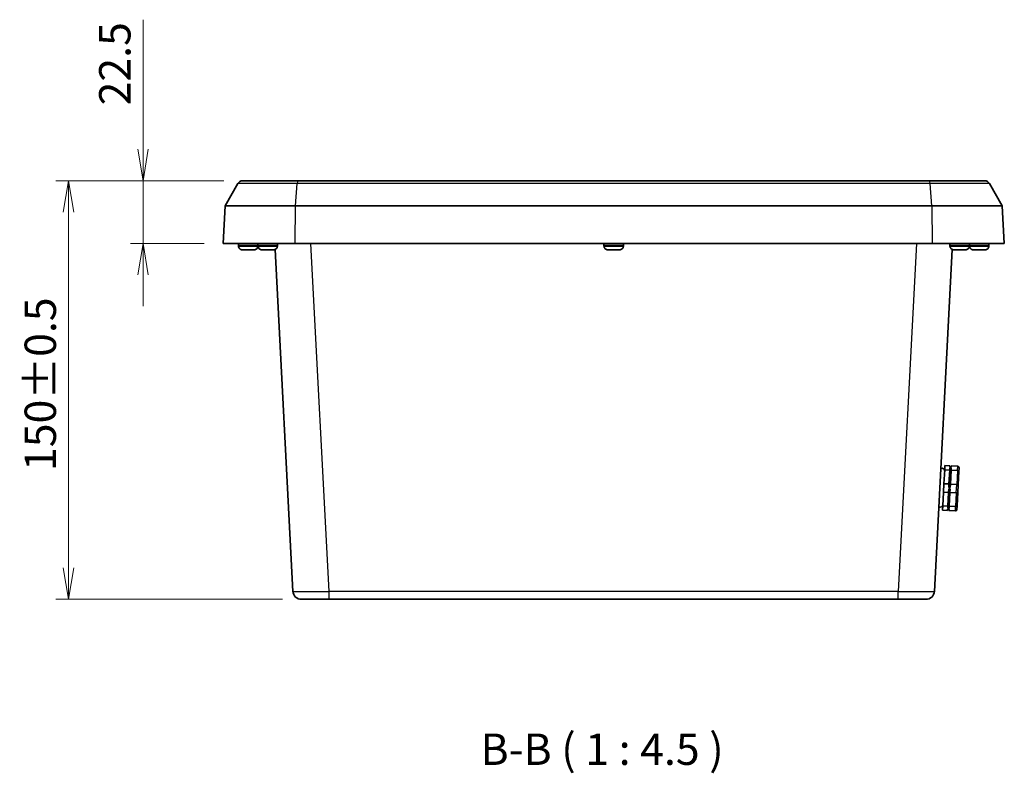
# Model space of a CAD drawing. Units: millimetres. Extents: x 0 to 7090, y 0 to 1264.
# Drawn here: x 1938 to 2291, y 260 to 530 of the extents above; entities that cross this region are included whole.
import ezdxf

# ---------------------------------------------------------------- set-up
doc = ezdxf.new("R2010")
doc.units = ezdxf.units.MM
for name, color, linetype, lineweight in [('Dimension (ISO)', 7, 'Continuous', 18), ('Dimension (ISO) @ 1', 7, 'Continuous', 18), ('Symbol (ISO)', 7, 'Continuous', 18), ('Visible (ISO)', 7, 'Continuous', 35), ('Visible Narrow (ISO)', 7, 'Continuous', 25)]:
    doc.layers.add(name, color=color, linetype=linetype, lineweight=lineweight)
doc.styles.add('Note Text (TK)', font='MS PGothic.ttf')
doc.dimstyles.new('Default - Method 1b (TK)', dxfattribs={"dimscale": 3.5, "dimtxt": 2.5, "dimasz": 2.5, "dimexe": 1, "dimexo": 1.5, "dimgap": 1, "dimtad": 1, "dimdsep": 46, "dimtxsty": 'Note Text (TK)', "dimblk": 'OPEN', "dimcen": 0.09, "dimdle": 5, "dimclrd": 100, "dimclre": 100, "dimclrt": 7, "dimadec": 1, "dimazin": 1, "dimtfac": 1, "dimtmove": 0, "dimatfit": 3, "dimldrblk": 'OPEN', "dimfxl": 1, "dimtolj": 1, "dimlwd": -1, "dimlwe": -1, "dimarcsym": 0})

# ---------------------------------------------------------------- blocks, each defined once
blk = doc.blocks.new('_Open')
at = {"color": 0, "linetype": 'ByBlock', "lineweight": -2}
for p, q in [((-1, 0.167), (0, 0)), ((-1, -0.167), (0, 0)), ((0, 0), (-1, 0))]:
    blk.add_line(p, q, dxfattribs=at)
blk = doc.blocks.new('*D54')
at = {"layer": 'Defpoints', "color": 0}
for p in [(2017.73, 472), (1982, 449.5), (2010.67, 449.5)]:
    blk.add_point(p, dxfattribs=at)
at = {"layer": 'Dimension (ISO)', "color": 100}
for p, q in [((1982, 483.25), (1982, 529.71)), ((2010.98, 472), (1977.5, 472)), ((1982, 449.5), (1982, 472)), ((2003.92, 449.5), (1977.5, 449.5)), ((1982, 438.25), (1982, 427))]:
    blk.add_line(p, q, dxfattribs=at)
at = {"layer": 'Dimension (ISO)', "color": 100, "xscale": 11.25, "yscale": 11.25, "zscale": 11.25}
for p, rotation in [((1982, 472), 270), ((1982, 449.5), 90)]:
    blk.add_blockref('_Open', p, dxfattribs=dict(at, rotation=rotation))
at = {"layer": 'Dimension (ISO)', "color": 7, "insert": (1971.87, 499), "char_height": 11.25, "attachment_point": 4, "rotation": 90, "style": 'Note Text (TK)'}
blk.add_mtext('\\A1;22.5', dxfattribs=at)
blk = doc.blocks.new('*D55')
at = {"layer": 'Defpoints', "color": 0}
for p in [(2017.73, 472), (1955.29, 322), (2038.72, 322)]:
    blk.add_point(p, dxfattribs=at)
at = {"layer": 'Dimension (ISO)', "color": 100}
for p, q in [((2010.98, 472), (1950.79, 472)), ((1955.29, 460.75), (1955.29, 333.25)), ((2031.97, 322), (1950.79, 322))]:
    blk.add_line(p, q, dxfattribs=at)
at = {"layer": 'Dimension (ISO)', "color": 100, "xscale": 11.25, "yscale": 11.25, "zscale": 11.25}
for p, rotation in [((1955.29, 472), 90), ((1955.29, 322), 270)]:
    blk.add_blockref('_Open', p, dxfattribs=dict(at, rotation=rotation))
at = {"layer": 'Dimension (ISO)', "color": 7, "insert": (1945.16, 367.98), "char_height": 11.25, "attachment_point": 4, "rotation": 90, "style": 'Note Text (TK)'}
blk.add_mtext('\\A1;150±0.5', dxfattribs=at)

msp = doc.modelspace()

# ---------------------------------------------------------------- linework, layer by layer
at = {"layer": 'Visible (ISO)'}
for p, q in [((2011.377, 462.998), (2015.996, 470.998)), ((2017.728, 471.998), (2037.486, 471.998)), ((2037.486, 471.998), (2263.853, 471.998)), ((2263.853, 471.998), (2283.611, 471.998)), ((2285.343, 470.998), (2289.962, 462.998)), ((2011.377, 462.998), (2010.67, 449.498)), ((2011.377, 462.998), (2036.605, 462.998)), ((2264.735, 462.998), (2036.605, 462.998)), ((2264.735, 462.998), (2289.962, 462.998)), ((2290.67, 449.498), (2289.962, 462.998)), ((2036.506, 449.498), (2010.67, 449.498)), ((2016.171, 448.748), (2016.17, 449.498)), ((2016.171, 448.6), (2016.171, 448.748)), ((2016.204, 448.598), (2016.171, 448.598)), ((2023.169, 448.598), (2023.135, 448.598)), ((2023.169, 448.748), (2023.169, 449.498)), ((2023.169, 448.6), (2023.169, 448.748)), ((2023.171, 448.748), (2023.17, 449.498)), ((2023.171, 448.6), (2023.171, 448.748)), ((2023.204, 448.598), (2023.171, 448.598)), ((2030.169, 448.598), (2030.135, 448.598)), ((2030.169, 448.748), (2030.169, 449.498)), ((2030.169, 448.6), (2030.169, 448.748)), ((2036.506, 449.498), (2264.833, 449.498)), ((2147.171, 448.748), (2147.17, 449.498)), ((2147.171, 448.6), (2147.171, 448.748)), ((2147.204, 448.598), (2147.171, 448.598)), ((2154.169, 448.598), (2154.135, 448.598)), ((2154.169, 448.748), (2154.169, 449.498)), ((2154.169, 448.6), (2154.169, 448.748)), ((2290.67, 449.498), (2264.833, 449.498)), ((2271.171, 448.748), (2271.17, 449.498)), ((2271.171, 448.6), (2271.171, 448.748)), ((2271.204, 448.598), (2271.171, 448.598)), ((2278.169, 448.598), (2278.135, 448.598)), ((2278.169, 448.748), (2278.169, 449.498)), ((2278.169, 448.6), (2278.169, 448.748)), ((2278.171, 448.748), (2278.17, 449.498)), ((2278.171, 448.6), (2278.171, 448.748)), ((2278.204, 448.598), (2278.171, 448.598)), ((2285.169, 448.598), (2285.135, 448.598)), ((2285.169, 448.748), (2285.169, 449.498)), ((2285.169, 448.6), (2285.169, 448.748)), ((2019.137, 447.198), (2017.716, 447.198)), ((2019.137, 447.198), (2019.137, 447.198)), ((2020.202, 447.198), (2019.137, 447.198)), ((2020.202, 447.198), (2020.202, 447.198)), ((2021.623, 447.198), (2020.202, 447.198)), ((2026.137, 447.198), (2024.716, 447.198)), ((2026.137, 447.198), (2026.137, 447.198)), ((2027.202, 447.198), (2026.137, 447.198)), ((2027.202, 447.198), (2027.202, 447.198)), ((2028.623, 447.198), (2027.202, 447.198)), ((2029.307, 447.331), (2035.727, 324.841)), ((2150.137, 447.198), (2148.716, 447.198)), ((2150.137, 447.198), (2150.137, 447.198)), ((2151.202, 447.198), (2150.137, 447.198)), ((2151.202, 447.198), (2151.202, 447.198)), ((2152.623, 447.198), (2151.202, 447.198)), ((2265.613, 324.841), (2272.032, 447.331)), ((2274.137, 447.198), (2272.716, 447.198)), ((2274.137, 447.198), (2274.137, 447.198)), ((2275.202, 447.198), (2274.137, 447.198)), ((2275.202, 447.198), (2275.202, 447.198)), ((2276.623, 447.198), (2275.202, 447.198)), ((2281.137, 447.198), (2279.716, 447.198)), ((2281.137, 447.198), (2281.137, 447.198)), ((2282.202, 447.198), (2281.137, 447.198)), ((2282.202, 447.198), (2282.202, 447.198)), ((2283.623, 447.198), (2282.202, 447.198)), ((2269.037, 363.435), (2269.297, 368.403)), ((2269.377, 369.914), (2269.297, 368.403)), ((2271.095, 368.309), (2269.297, 368.403)), ((2271.174, 369.819), (2269.377, 369.914)), ((2270.835, 363.341), (2271.095, 368.309)), ((2271.134, 369.053), (2271.095, 368.309)), ((2271.633, 369.027), (2271.134, 369.053)), ((2271.174, 369.819), (2271.147, 369.303)), ((2271.646, 369.277), (2271.147, 369.303)), ((2271.334, 363.315), (2271.594, 368.283)), ((2271.633, 369.027), (2271.594, 368.283)), ((2273.891, 368.162), (2271.594, 368.283)), ((2271.674, 369.793), (2271.646, 369.277)), ((2273.97, 369.673), (2271.674, 369.793)), ((2274.121, 362.995), (2274.373, 367.81)), ((2274.444, 369.147), (2274.373, 367.81)), ((2268.618, 355.446), (2268.879, 360.414)), ((2269.037, 363.435), (2268.879, 360.414)), ((2270.676, 360.32), (2268.879, 360.414)), ((2270.835, 363.341), (2269.037, 363.435)), ((2270.416, 355.352), (2270.676, 360.32)), ((2270.742, 361.581), (2270.676, 360.32)), ((2271.242, 361.554), (2270.742, 361.581)), ((2270.835, 363.341), (2270.769, 362.08)), ((2271.268, 362.054), (2270.769, 362.08)), ((2270.915, 355.326), (2271.176, 360.294)), ((2271.242, 361.554), (2271.176, 360.294)), ((2273.473, 360.173), (2271.176, 360.294)), ((2271.334, 363.315), (2271.268, 362.054)), ((2273.631, 363.194), (2271.334, 363.315)), ((2273.729, 355.505), (2273.981, 360.32)), ((2274.121, 362.995), (2273.981, 360.32)), ((2268.618, 355.446), (2268.539, 353.935)), ((2270.337, 353.841), (2268.539, 353.935)), ((2270.416, 355.352), (2268.618, 355.446)), ((2270.364, 354.357), (2270.337, 353.841)), ((2270.863, 354.331), (2270.364, 354.357)), ((2270.416, 355.352), (2270.377, 354.607)), ((2270.876, 354.581), (2270.377, 354.607)), ((2270.863, 354.331), (2270.836, 353.815)), ((2273.133, 353.695), (2270.836, 353.815)), ((2270.915, 355.326), (2270.876, 354.581)), ((2273.212, 355.205), (2270.915, 355.326)), ((2273.729, 355.505), (2273.658, 354.168)), ((2048.709, 321.998), (2038.723, 321.998)), ((2048.709, 321.998), (2252.63, 321.998)), ((2262.617, 321.998), (2252.63, 321.998))]:
    msp.add_line(p, q, dxfattribs=at)
for centre, radius, start, end in [((2017.728, 469.998), 2, 90, 150), ((2283.611, 469.998), 2, 30, 90), ((2017.571, 448.6), 1.4, 180, 180.09421), ((2021.769, 448.6), 1.4, 359.90579, 0), ((2024.571, 448.6), 1.4, 180, 180.09421), ((2028.769, 448.6), 1.4, 359.90579, 0), ((2148.571, 448.6), 1.4, 180, 180.09421), ((2152.769, 448.6), 1.4, 359.90579, 0), ((2272.571, 448.6), 1.4, 180, 180.09421), ((2276.769, 448.6), 1.4, 359.90579, 0), ((2279.571, 448.6), 1.4, 180, 180.09421), ((2283.769, 448.6), 1.4, 359.90579, 0), ((2268.273, 367.969), 1, 357, 110.57818), ((2267.645, 355.985), 1, 243.42182, 357), ((2038.723, 324.998), 3, 183, 270), ((2262.617, 324.998), 3, 270, 357)]:
    msp.add_arc(centre, radius, start, end, dxfattribs=at)
for points, knots in [([(2016.204, 448.598), (2016.205, 448.426), (2016.247, 448.225), (2016.38, 447.908), (2016.497, 447.736), (2016.745, 447.491), (2016.921, 447.375), (2017.222, 447.252), (2017.393, 447.212), (2017.55, 447.203)], [0.00023016, 0.00023016, 0.00023016, 0.00023016, 0.05161531, 0.05161531, 0.10363277, 0.10363277, 0.15626428, 0.15626428, 0.20124468, 0.20124468, 0.20124468, 0.20124468]), ([(2021.79, 447.203), (2021.947, 447.212), (2022.117, 447.252), (2022.418, 447.375), (2022.594, 447.491), (2022.842, 447.736), (2022.959, 447.908), (2023.093, 448.225), (2023.134, 448.426), (2023.135, 448.598)], [0.64835127, 0.64835127, 0.64835127, 0.64835127, 0.69333166, 0.69333166, 0.74596318, 0.74596318, 0.79798064, 0.79798064, 0.84936579, 0.84936579, 0.84936579, 0.84936579]), ([(2023.204, 448.598), (2023.205, 448.426), (2023.247, 448.225), (2023.38, 447.908), (2023.497, 447.736), (2023.745, 447.491), (2023.921, 447.375), (2024.222, 447.252), (2024.393, 447.212), (2024.55, 447.203)], [0.00023016, 0.00023016, 0.00023016, 0.00023016, 0.05161531, 0.05161531, 0.10363277, 0.10363277, 0.15626428, 0.15626428, 0.20124468, 0.20124468, 0.20124468, 0.20124468]), ([(2028.79, 447.203), (2028.947, 447.212), (2029.117, 447.252), (2029.418, 447.375), (2029.594, 447.491), (2029.842, 447.736), (2029.959, 447.908), (2030.093, 448.225), (2030.134, 448.426), (2030.135, 448.598)], [0.64835127, 0.64835127, 0.64835127, 0.64835127, 0.69333166, 0.69333166, 0.74596318, 0.74596318, 0.79798064, 0.79798064, 0.84936579, 0.84936579, 0.84936579, 0.84936579]), ([(2147.204, 448.598), (2147.205, 448.426), (2147.247, 448.225), (2147.38, 447.908), (2147.497, 447.736), (2147.745, 447.491), (2147.921, 447.375), (2148.222, 447.252), (2148.393, 447.212), (2148.55, 447.203)], [0.00023016, 0.00023016, 0.00023016, 0.00023016, 0.05161531, 0.05161531, 0.10363277, 0.10363277, 0.15626428, 0.15626428, 0.20124468, 0.20124468, 0.20124468, 0.20124468]), ([(2152.79, 447.203), (2152.947, 447.212), (2153.117, 447.252), (2153.418, 447.375), (2153.594, 447.491), (2153.842, 447.736), (2153.959, 447.908), (2154.093, 448.225), (2154.134, 448.426), (2154.135, 448.598)], [0.64835127, 0.64835127, 0.64835127, 0.64835127, 0.69333166, 0.69333166, 0.74596318, 0.74596318, 0.79798064, 0.79798064, 0.84936579, 0.84936579, 0.84936579, 0.84936579]), ([(2271.204, 448.598), (2271.205, 448.426), (2271.247, 448.225), (2271.38, 447.908), (2271.497, 447.736), (2271.745, 447.491), (2271.921, 447.375), (2272.222, 447.252), (2272.393, 447.212), (2272.55, 447.203)], [0.00023016, 0.00023016, 0.00023016, 0.00023016, 0.05161531, 0.05161531, 0.10363277, 0.10363277, 0.15626428, 0.15626428, 0.20124468, 0.20124468, 0.20124468, 0.20124468]), ([(2276.79, 447.203), (2276.947, 447.212), (2277.117, 447.252), (2277.418, 447.375), (2277.594, 447.491), (2277.842, 447.736), (2277.959, 447.908), (2278.093, 448.225), (2278.134, 448.426), (2278.135, 448.598)], [0.64835127, 0.64835127, 0.64835127, 0.64835127, 0.69333166, 0.69333166, 0.74596318, 0.74596318, 0.79798064, 0.79798064, 0.84936579, 0.84936579, 0.84936579, 0.84936579]), ([(2278.204, 448.598), (2278.205, 448.426), (2278.247, 448.225), (2278.38, 447.908), (2278.497, 447.736), (2278.745, 447.491), (2278.921, 447.375), (2279.222, 447.252), (2279.393, 447.212), (2279.55, 447.203)], [0.00023016, 0.00023016, 0.00023016, 0.00023016, 0.05161531, 0.05161531, 0.10363277, 0.10363277, 0.15626428, 0.15626428, 0.20124468, 0.20124468, 0.20124468, 0.20124468]), ([(2283.79, 447.203), (2283.947, 447.212), (2284.117, 447.252), (2284.418, 447.375), (2284.594, 447.491), (2284.842, 447.736), (2284.959, 447.908), (2285.093, 448.225), (2285.134, 448.426), (2285.135, 448.598)], [0.64835127, 0.64835127, 0.64835127, 0.64835127, 0.69333166, 0.69333166, 0.74596318, 0.74596318, 0.79798064, 0.79798064, 0.84936579, 0.84936579, 0.84936579, 0.84936579]), ([(2273.891, 368.162), (2273.955, 368.159), (2274.018, 368.148), (2274.136, 368.11), (2274.189, 368.084), (2274.279, 368.021), (2274.314, 367.983), (2274.351, 367.922), (2274.36, 367.901), (2274.372, 367.857), (2274.374, 367.834), (2274.373, 367.811), (2274.373, 367.811), (2274.373, 367.81)], [0, 0, 0, 0, 0.019260784, 0.019260784, 0.03866964, 0.03866964, 0.058380291, 0.058380291, 0.068686589, 0.068686589, 0.079007317, 0.079007317, 0.079332783, 0.079332783, 0.079332783, 0.079332783]), ([(2273.97, 369.673), (2274.034, 369.669), (2274.097, 369.654), (2274.214, 369.599), (2274.266, 369.561), (2274.355, 369.466), (2274.389, 369.411), (2274.424, 369.318), (2274.433, 369.285), (2274.443, 369.218), (2274.445, 369.184), (2274.444, 369.149), (2274.444, 369.148), (2274.444, 369.147)], [-0.07905243, -0.07905243, -0.07905243, -0.07905243, -0.059780648, -0.059780648, -0.040360709, -0.040360709, -0.020638804, -0.020638804, -0.010326621, -0.010326621, 0, 0, 0.000325652, 0.000325652, 0.000325652, 0.000325652]), ([(2273.981, 360.32), (2273.981, 360.32), (2273.981, 360.32), (2273.98, 360.308), (2273.976, 360.296), (2273.96, 360.274), (2273.949, 360.263), (2273.908, 360.234), (2273.87, 360.217), (2273.775, 360.191), (2273.72, 360.181), (2273.6, 360.171), (2273.537, 360.17), (2273.473, 360.173)], [-0.079332783, -0.079332783, -0.079332783, -0.079332783, -0.079007317, -0.079007317, -0.068686589, -0.068686589, -0.058380291, -0.058380291, -0.03866964, -0.03866964, -0.019260784, -0.019260784, 0, 0, 0, 0]), ([(2273.631, 363.194), (2273.695, 363.191), (2273.758, 363.183), (2273.876, 363.16), (2273.93, 363.145), (2274.021, 363.109), (2274.058, 363.088), (2274.096, 363.055), (2274.106, 363.043), (2274.118, 363.019), (2274.122, 363.008), (2274.121, 362.996), (2274.121, 362.995), (2274.121, 362.995)], [-0.07905243, -0.07905243, -0.07905243, -0.07905243, -0.059780648, -0.059780648, -0.040360709, -0.040360709, -0.020638804, -0.020638804, -0.010326621, -0.010326621, 0, 0, 0.000325652, 0.000325652, 0.000325652, 0.000325652]), ([(2273.133, 353.695), (2273.197, 353.691), (2273.261, 353.7), (2273.383, 353.742), (2273.439, 353.775), (2273.537, 353.86), (2273.577, 353.912), (2273.621, 354), (2273.633, 354.032), (2273.651, 354.097), (2273.656, 354.131), (2273.658, 354.166), (2273.658, 354.167), (2273.658, 354.168)], [0, 0, 0, 0, 0.019260784, 0.019260784, 0.03866964, 0.03866964, 0.058380291, 0.058380291, 0.068686589, 0.068686589, 0.079007317, 0.079007317, 0.079332783, 0.079332783, 0.079332783, 0.079332783]), ([(2273.212, 355.205), (2273.276, 355.202), (2273.34, 355.206), (2273.461, 355.232), (2273.516, 355.252), (2273.612, 355.306), (2273.652, 355.339), (2273.694, 355.396), (2273.706, 355.416), (2273.722, 355.459), (2273.727, 355.481), (2273.728, 355.504), (2273.729, 355.504), (2273.729, 355.505)], [-0.07905243, -0.07905243, -0.07905243, -0.07905243, -0.059780648, -0.059780648, -0.040360709, -0.040360709, -0.020638804, -0.020638804, -0.010326621, -0.010326621, 0, 0, 0.000325652, 0.000325652, 0.000325652, 0.000325652])]:
    msp.add_open_spline(points, degree=3, knots=knots, dxfattribs=at)
for points in [[(2017.55, 447.203), (2017.586, 447.201), (2017.621, 447.199), (2017.656, 447.198)], [(2017.656, 447.198), (2017.676, 447.198), (2017.696, 447.198), (2017.716, 447.198)], [(2021.623, 447.198), (2021.643, 447.198), (2021.663, 447.198), (2021.683, 447.198)], [(2021.683, 447.198), (2021.718, 447.199), (2021.754, 447.201), (2021.79, 447.203)], [(2024.55, 447.203), (2024.586, 447.201), (2024.621, 447.199), (2024.656, 447.198)], [(2024.656, 447.198), (2024.676, 447.198), (2024.696, 447.198), (2024.716, 447.198)], [(2028.623, 447.198), (2028.643, 447.198), (2028.663, 447.198), (2028.683, 447.198)], [(2028.683, 447.198), (2028.718, 447.199), (2028.754, 447.201), (2028.79, 447.203)], [(2148.55, 447.203), (2148.586, 447.201), (2148.621, 447.199), (2148.656, 447.198)], [(2148.656, 447.198), (2148.676, 447.198), (2148.696, 447.198), (2148.716, 447.198)], [(2152.623, 447.198), (2152.643, 447.198), (2152.663, 447.198), (2152.683, 447.198)], [(2152.683, 447.198), (2152.718, 447.199), (2152.754, 447.201), (2152.79, 447.203)], [(2272.55, 447.203), (2272.586, 447.201), (2272.621, 447.199), (2272.656, 447.198)], [(2272.656, 447.198), (2272.676, 447.198), (2272.696, 447.198), (2272.716, 447.198)], [(2276.623, 447.198), (2276.643, 447.198), (2276.663, 447.198), (2276.683, 447.198)], [(2276.683, 447.198), (2276.718, 447.199), (2276.754, 447.201), (2276.79, 447.203)], [(2279.55, 447.203), (2279.586, 447.201), (2279.621, 447.199), (2279.656, 447.198)], [(2279.656, 447.198), (2279.676, 447.198), (2279.696, 447.198), (2279.716, 447.198)], [(2283.623, 447.198), (2283.643, 447.198), (2283.663, 447.198), (2283.683, 447.198)], [(2283.683, 447.198), (2283.718, 447.199), (2283.754, 447.201), (2283.79, 447.203)]]:
    msp.add_open_spline(points, degree=3, dxfattribs=at)
at = {"layer": 'Visible Narrow (ISO)'}
for p, q in [((2037.246, 470.998), (2015.996, 470.998)), ((2036.605, 462.998), (2037.246, 470.998)), ((2264.094, 470.998), (2037.246, 470.998)), ((2285.343, 470.998), (2264.094, 470.998)), ((2264.735, 462.998), (2264.094, 470.998)), ((2036.506, 449.498), (2036.605, 462.998)), ((2264.735, 462.998), (2264.833, 449.498)), ((2023.169, 448.748), (2016.171, 448.748)), ((2016.171, 448.6), (2023.169, 448.6)), ((2030.169, 448.748), (2023.171, 448.748)), ((2023.171, 448.6), (2030.169, 448.6)), ((2048.709, 324.841), (2042.176, 449.498)), ((2154.169, 448.748), (2147.171, 448.748)), ((2147.171, 448.6), (2154.169, 448.6)), ((2259.163, 449.498), (2252.63, 324.841)), ((2278.169, 448.748), (2271.171, 448.748)), ((2271.171, 448.6), (2278.169, 448.6)), ((2285.169, 448.748), (2278.171, 448.748)), ((2278.171, 448.6), (2285.169, 448.6)), ((2021.79, 447.203), (2017.55, 447.203)), ((2028.79, 447.203), (2024.55, 447.203)), ((2152.79, 447.203), (2148.55, 447.203)), ((2276.79, 447.203), (2272.55, 447.203)), ((2283.79, 447.203), (2279.55, 447.203)), ((2273.891, 368.162), (2273.631, 363.194)), ((2273.891, 368.162), (2273.97, 369.673)), ((2273.473, 360.173), (2273.212, 355.205)), ((2273.473, 360.173), (2273.631, 363.194)), ((2273.133, 353.695), (2273.212, 355.205)), ((2252.63, 324.841), (2048.709, 324.841)), ((2048.709, 321.998), (2048.709, 324.841)), ((2252.63, 321.998), (2252.63, 324.841))]:
    msp.add_line(p, q, dxfattribs=at)
for centre, major_axis, ratio, start_param, end_param in [((2037.486, 469.998), (0, 2), 0.1387721, 0, 1.0471976), ((2263.853, 469.998), (0, 2), 0.1387721, 5.2359878, 6.2831853), ((2048.736, 324.998), (-13.01, -0.157), 0.0120414, 0.0004855, 1.5685428), ((2252.603, 324.998), (-13.01, 0.157), 0.0120414, 1.5730499, 3.1411071)]:
    msp.add_ellipse(centre, major_axis=major_axis, ratio=ratio, start_param=start_param, end_param=end_param, dxfattribs=at)

# ---------------------------------------------------------------- texts
at = {"layer": 'Symbol (ISO)', "color": 7, "insert": (2102.946, 259.139), "char_height": 11.25, "attachment_point": 7, "style": 'Note Text (TK)'}
msp.add_mtext('B-B ( 1 : 4.5 )', dxfattribs=at)

# ---------------------------------------------------------------- dimensions: what is measured, and where the dimension line sits
at = {"layer": 'Dimension (ISO) @ 1', "color": 100}
for base, p2, override, picture, middle in [((1981.996, 449.498), (2010.67, 449.498), {"dimscale": 1, "dimtxt": 11.25, "dimasz": 11.25, "dimexe": 4.5, "dimexo": 6.75, "dimgap": 4.5, "dimdec": 2, "dimcen": 0.405, "dimtol": 0, "dimlim": 0, "dimtp": 0, "dimtm": 0, "dimtdec": 2, "dimtix": 0, "dimtofl": 1, "dimtmove": 0, "dimatfit": 1}, '*D54', (1981.996, 512.101)), ((1955.288, 321.998), (2038.723, 321.998), {"dimscale": 1, "dimtxt": 11.25, "dimasz": 11.25, "dimexe": 4.5, "dimexo": 6.75, "dimgap": 4.5, "dimdec": 0, "dimcen": 0.405, "dimtol": 1, "dimlim": 0, "dimtp": 0.5, "dimtm": 0.5, "dimtdec": 1, "dimtix": 0, "dimtofl": 0, "dimtmove": 0, "dimatfit": 1}, '*D55', (1955.288, 396.998))]:
    dim = msp.add_linear_dim(base=base, p1=(2017.728, 471.998), p2=p2, angle=90, dimstyle='Default - Method 1b (TK)', override=override, dxfattribs=at)
    dim.commit()
    dim.dimension.update_dxf_attribs({"geometry": picture, "text_midpoint": middle, "dimtype": 128})

doc.saveas('drawing.dxf')
